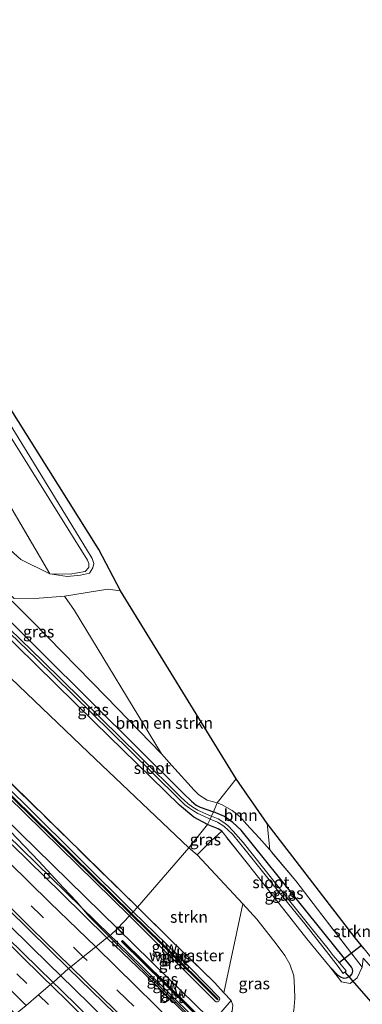
# Model space of a CAD drawing. Units: metres. Extents: x 200983 to 208530, y 531250 to 537500.
# Drawn here: x 206920 to 206994, y 533749 to 533961 of the extents above; entities that cross this region are included whole.
import ezdxf
from ezdxf.enums import TextEntityAlignment as Align

# ---------------------------------------------------------------- set-up
doc = ezdxf.new("R2010")
doc.units = ezdxf.units.M
doc.linetypes.add('IE-TERREINAFSCHEIDING', pattern=[10, 8, -2])
doc.linetypes.add('VW-3-9_STREEP', pattern=[12, 3, -9])
doc.layers.get('0').update_dxf_attribs({"lineweight": 25})
for name, color, linetype, lineweight in [('B-ME-BV-GELEIDECONSTRUCTIE-GELEIDERAIL-L-B1', 213, 'BV-GELEIDERAIL', 18), ('B-ME-GR-BOMENSTRUIKEN-GV-B6', 93, 'Continuous', 18), ('B-ME-GR-BOOM-GV-B6', 93, 'Continuous', 18), ('B-ME-GR-STRUIKEN-GV-B6', 93, 'Continuous', 18), ('B-ME-GW-KRUINLIJN-L-B1', 93, 'Continuous', 18), ('B-ME-GW-TEENLIJN-L-B1', 93, 'Continuous', 18), ('B-ME-IE-GRASLAND-GV-B6', 93, 'Continuous', 18), ('B-ME-IE-HULPGEOMETRIE-L-B1', 53, 'Continuous', 18), ('B-ME-IE-INRICHTINGSELEMENT-S-B1', 253, 'Continuous', 18), ('B-ME-IE-TERREINAFSCHEIDING-DOORGANG-L-B1', 8, 'IE-TERREINAFSCHEIDING-KUNSTMATIG-OPEN', 18), ('B-ME-IE-TERREINAFSCHEIDING-RASTERHEKWERK-L-B1', 8, 'IE-TERREINAFSCHEIDING', 18), ('B-ME-KW-GELUIDSWERING-GV-B6', 8, 'Continuous', 18), ('B-ME-KW-SCHERM-L-B1', 8, 'Continuous', 18), ('B-ME-OG-WATER-GV-B6', 153, 'Continuous', 18), ('B-ME-VH-VERH_SOORT-BETON-OVERIG-GV-B6', 8, 'IE-TERREINAFSCHEIDING-NATUURLIJK-HOUTWAL', 18), ('B-ME-VH-VERH_SOORT-BITUMEN-GV-B6', 8, 'IE-TERREINAFSCHEIDING-NATUURLIJK-HOUTWAL', 18), ('B-ME-VH-VERH_SOORT-HALF_VERHARDING-GV-B6', 8, 'IE-TERREINAFSCHEIDING-NATUURLIJK-HOUTWAL', 18), ('B-ME-VV-KOLK-S-B1', 8, 'Continuous', 18), ('B-ME-VW-MARKERING-39STREEP-015-L-B1', 255, 'VW-3-9_STREEP', 18), ('B-ME-VW-MARKERING-STREEP-015-L-B1', 7, 'Continuous', 18)]:
    doc.layers.add(name, color=color, linetype=linetype, lineweight=lineweight)
for name, color, linetype in [('B-ME-GW-INSTEEKWATERGANG-L-B1', 10, 'Continuous'), ('B-ME-KG-KADASTRAAL-OPNAMEDTMGRENS-L-B1', 10, 'Continuous'), ('B-ME-KW-DUIKER-L-B1', 10, 'Continuous')]:
    doc.layers.add(name, color=color, linetype=linetype)
doc.styles.add('NLCS-ISO', font='NLCS-ISO.TTF')
doc.linetypes.add('BV-GELEIDERAIL', pattern='A,10,-3,[108,NLCS.SHX,S=1,R=0,X=0,Y=0],-3', length=16)
doc.linetypes.add('IE-TERREINAFSCHEIDING-KUNSTMATIG-OPEN', pattern='A,7,-1.5,[67,NLCS.SHX,S=0.75,R=0,X=0,Y=0],-1.5', length=10)
doc.linetypes.add('IE-TERREINAFSCHEIDING-NATUURLIJK-HOUTWAL', pattern='A,7,-1.5,[67,NLCS.SHX,S=0.75,R=45,X=0,Y=0],-1.5,7,-1.5,[70,NLCS.SHX,S=0.75,R=0,X=0,Y=0],-1.5', length=20)

# ---------------------------------------------------------------- blocks, each defined once
blk = doc.blocks.new('kast')
blk.add_line((-0.75, -0.75), (0.75, 0.75))
blk.add_lwpolyline([(-0.75, 0.75), (0.75, 0.75), (0.75, -0.75), (-0.75, -0.75)], close=True)
blk = doc.blocks.new('dtb')
blk.add_circle((0, 0), 0.75)
blk = doc.blocks.new('kolk')
blk.add_lwpolyline([(-0.5, -0.5), (0.5, -0.5), (0.5, 0.5), (-0.5, 0.5)], close=True)

msp = doc.modelspace()

# ---------------------------------------------------------------- linework, layer by layer
at = {"layer": 'B-ME-BV-GELEIDECONSTRUCTIE-GELEIDERAIL-L-B1'}
for points in [[(206939.066, 533763.275, 8.308), (206934.677, 533767.637, 8.267), (206932.162, 533770.657, 8.27), (206929.3, 533773.7, 8.307), (206923.952, 533779.462, 8.176), (206914.63, 533789.125, 8.124), (206895.631, 533807.824, 7.814), (206865.063, 533837.624, 7.318), (206838.335, 533863.664, 6.519), (206811.532, 533889.669, 5.837), (206796.211, 533904.49, 5.487), (206778.971, 533921.212, 5.077), (206755.969, 533943.528, 4.505), (206744.56, 533954.677, 4.206), (206731.311, 533968.456, 3.1)], [(206928.589, 533754.875, 8.566), (206926.288, 533757.125, 8.545), (206917.7, 533765.488, 8.467), (206909.115, 533773.873, 8.393), (206903.411, 533779.472, 8.342), (206894.826, 533787.854, 8.237), (206886.234, 533796.202, 8.126), (206877.638, 533804.576, 7.994), (206869.051, 533812.959, 7.825), (206860.488, 533821.332, 7.654), (206851.846, 533829.675, 7.495), (206843.29, 533838.041, 7.312), (206834.656, 533846.423, 7.102), (206823.173, 533857.567, 6.79), (206808.843, 533871.481, 6.376), (206797.379, 533882.608, 6.086), (206785.905, 533893.781, 5.811), (206777.294, 533902.127, 5.587)], [(206961.437, 533741.263, 8.407), (206954.552, 533748.017, 8.403), (206946.009, 533756.407, 8.349), (206939.066, 533763.275, 8.308)], [(207006.918, 533677.332, 8.512), (207001.187, 533683.033, 8.547), (206992.769, 533691.539, 8.624), (206984.224, 533699.986, 8.686), (206974.781, 533709.364, 8.772), (206967.198, 533716.853, 8.773), (206956.835, 533727.123, 8.76), (206948.186, 533735.569, 8.747), (206943.446, 533740.274, 8.689), (206934.869, 533748.735, 8.625), (206928.589, 533754.875, 8.566)]]:
    msp.add_polyline3d(points, dxfattribs=at)
at = {"layer": 'B-ME-GR-BOMENSTRUIKEN-GV-B6'}
for points in [[(206863.699, 533954.436, 2.191), (206869.165, 533946.306, 2.282), (206884.096, 533924.382, 2.228), (206898.295, 533903.09, 2.129), (206917.768, 533870.926, 2.612), (206934.421, 533844.25, 2.703), (206934.761, 533843.503, 2.719), (206934.745, 533842.694, 2.81), (206933.949, 533841.829, 2.893), (206930.609, 533841.257, 3.178), (206926.373, 533841.311, 3.883), (206913.365, 533863.431, 3.949), (206899.589, 533886.563, 3.702), (206884.279, 533909.644, 3.462), (206861.684, 533942.844, 2.984), (206836.112, 533933.426, 2.876), (206834.375, 533936.967, 2.843), (206861.232, 533953.022, 2.398), (206863.699, 533954.436, 2.191)], [(206962.384, 533791.973, 2.867), (206960.226, 533792.602, 2.856), (206958.406, 533793.722, 2.819), (206957.439, 533794.714, 2.814), (206952.621, 533800.048, 3.05), (206950.35, 533802.57, 3.244), (206931.633, 533833.369, 3.665), (206929.521, 533836.486, 3.384), (206938.809, 533838.018, 2.571), (206941.528, 533837.665, 2.53), (206966.489, 533797.153, 2.812), (206962.384, 533791.973, 2.867)]]:
    msp.add_polyline3d(points, dxfattribs=at)
at = {"layer": 'B-ME-GR-BOOM-GV-B6'}
msp.add_polyline3d([(206962.384, 533791.973, 2.867), (206966.489, 533797.153, 2.812), (206973.137, 533787.524, 2.773), (206973.692, 533781.862, 2.882), (206971.401, 533784.46, 2.783), (206968.711, 533787.37, 2.77), (206967.341, 533788.953, 2.766), (206965.601, 533790.38, 2.795), (206963.332, 533791.617, 2.849), (206962.384, 533791.973, 2.867)], dxfattribs=at)
at = {"layer": 'B-ME-GR-STRUIKEN-GV-B6'}
for points in [[(206926.373, 533841.311, 3.883), (206920.079, 533844.382, 3.929), (206912.168, 533851.453, 3.9), (206896.944, 533865.648, 3.545), (206881.849, 533879.598, 3.31), (206869.629, 533893.685, 3.066), (206849.161, 533918.113, 2.872), (206836.112, 533933.426, 2.876), (206861.684, 533942.844, 2.984), (206884.279, 533909.644, 3.462), (206899.589, 533886.563, 3.702), (206913.365, 533863.431, 3.949), (206926.373, 533841.311, 3.883)], [(206956.282, 533782.321, 1.84), (206945.208, 533769.508, 8.853), (206914.296, 533799.787, 8.56), (206878.453, 533834.714, 8.027), (206851.537, 533860.913, 7.635), (206825.369, 533886.438, 6.963), (206810.094, 533901.329, 6.372), (206797.102, 533913.817, 3.784), (206803.922, 533912.808, 2.777), (206820.067, 533905.482, 2.534), (206825.247, 533902.946, 2.538), (206830.001, 533900.234, 2.447), (206833.921, 533897.379, 2.298), (206841.586, 533890.636, 2.183), (206871.293, 533863.538, 2.063), (206902.89, 533833.205, 2.092), (206934.687, 533802.827, 1.873), (206956.282, 533782.321, 1.84)], [(206973.137, 533787.524, 2.773), (206992.087, 533762.943, 2.998), (206994.012, 533760.594, 3.316), (206996.614, 533757.309, 3.311), (207000.302, 533759.736, 2.812), (207003.578, 533761.61, 2.832), (207003.742, 533757.647, 2.698), (206999.604, 533754.409, 2.96), (206998.808, 533754.017, 3.039), (206997.732, 533754.238, 3.018), (206997.186, 533754.804, 3.018), (206993.812, 533758.53, 3.2), (206993.586, 533756.593, 2.82), (206983.993, 533769.121, 2.96), (206979.308, 533775.181, 2.882), (206973.692, 533781.862, 2.882), (206973.137, 533787.524, 2.773)], [(206945.208, 533769.508, 8.853), (206956.282, 533782.321, 1.84), (206958.096, 533780.815, 1.825), (206967.868, 533770.225, 2.002), (206963.804, 533751.105, 8.09), (206961.76, 533753.284, 8.424), (206952.172, 533762.68, 8.754), (206945.208, 533769.508, 8.853)]]:
    msp.add_polyline3d(points, dxfattribs=at)
at = {"layer": 'B-ME-GW-INSTEEKWATERGANG-L-B1'}
for points in [[(206910.659, 533834.147, 1.663), (206909.96, 533834.961, 1.659), (206909.756, 533835.624, 1.663), (206910.077, 533836.268, 1.663), (206910.868, 533836.766, 1.663), (206911.831, 533836.698, 1.663), (206912.312, 533836.426, 1.663), (206935.489, 533813.501, 1.667), (206955.034, 533794.099, 1.667), (206956.863, 533792.326, 1.667), (206957.823, 533791.519, 1.667), (206958.728, 533791.066, 1.667), (206961.575, 533790.072, 1.8)], [(206960.294, 533787.354, 1.684), (206957.371, 533788.929, 1.667), (206954.276, 533791.493, 1.634), (206935.977, 533809.38, 1.601), (206910.659, 533834.147, 1.663)], [(206986.694, 533756.64, 1.874), (206988.307, 533754.958, 1.878), (206988.935, 533754.52, 1.878), (206989.551, 533754.265, 1.878), (206990.218, 533754.312, 1.878), (206991.007, 533754.707, 1.878), (206991.434, 533755.21, 1.878), (206991.604, 533755.759, 1.878), (206991.536, 533756.198, 1.878), (206991.285, 533756.609, 1.878), (206978.189, 533772.889, 1.8), (206967.542, 533786.104, 1.8), (206965.777, 533787.777, 1.8), (206963.973, 533789.023, 1.8), (206961.575, 533790.072, 1.8)], [(206963.376, 533785.888, 1.775), (206962.574, 533786.41, 1.722), (206960.41, 533787.293, 1.684), (206960.294, 533787.354, 1.684)]]:
    msp.add_polyline3d(points, dxfattribs=at)
at = {"layer": 'B-ME-GW-KRUINLIJN-L-B1'}
for points in [[(206943.509, 533767.697, 9.479), (206909.782, 533800.667, 9.109), (206877.657, 533832.173, 8.618), (206846.883, 533862.168, 7.97), (206815.866, 533892.282, 7.21), (206806.692, 533901.166, 6.892), (206806.318, 533901.743, 6.826), (206806.345, 533902.065, 6.826), (206806.688, 533902.3, 6.826), (206807.228, 533902.233, 6.826), (206807.754, 533901.787, 6.826), (206828.416, 533881.877, 7.441), (206855.708, 533855.367, 8.139), (206885.834, 533825.984, 8.795), (206921.531, 533791.11, 9.212), (206944.308, 533768.549, 9.408)], [(206950.35, 533802.57, 3.244), (206938.486, 533814.789, 3.491), (206922.777, 533830.892, 3.813), (206913.56, 533839.956, 3.817), (206897.512, 533855.118, 3.557)], [(206944.308, 533768.549, 9.408), (206953.756, 533759.31, 9.452), (206962.863, 533750, 9.498), (206962.91, 533749.8, 9.502), (206962.711, 533749.33, 9.502), (206962.421, 533749.122, 9.502), (206962.139, 533749.157, 9.498), (206961.96, 533749.308, 9.498), (206943.509, 533767.697, 9.479)], [(206965.351, 533749.455, 7.837), (206965.739, 533748.438, 7.767), (206965.564, 533747.135, 7.705), (206964.906, 533746.274, 7.606), (206961.63, 533743.311, 7.419)]]:
    msp.add_polyline3d(points, dxfattribs=at)
at = {"layer": 'B-ME-GW-TEENLIJN-L-B1'}
for points in [[(206786.068, 533919.631, 4.519), (206785.677, 533919.382, 4.548), (206785.176, 533918.775, 4.56), (206784.903, 533917.826, 4.564), (206785.3, 533916.893, 4.564), (206786.016, 533916.218, 4.564), (206803.241, 533899.856, 5.072), (206826.407, 533876.809, 5.642), (206856.635, 533847.193, 6.422), (206884.159, 533820.621, 6.958), (206905.814, 533799.28, 7.305), (206940.89, 533764.907, 7.719)], [(206969.041, 533735.974, 1.891), (206973.117, 533739.402, 1.928), (206976.477, 533742.686, 1.986), (206977.936, 533744.604, 2.077), (206978.912, 533747.29, 2.168), (206979.073, 533749.871, 2.168), (206979.032, 533752.249, 2.151), (206978.88, 533754.749, 2.114), (206978.023, 533757.246, 2.048), (206976.941, 533759.121, 2.027), (206975.037, 533761.649, 2.093), (206970.874, 533766.976, 1.957), (206967.868, 533770.225, 2.002)], [(206940.89, 533764.907, 7.719), (206951.692, 533754.421, 7.61), (206960.43, 533745.851, 7.635), (206961.794, 533745.31, 7.747)]]:
    msp.add_polyline3d(points, dxfattribs=at)
at = {"layer": 'B-ME-IE-GRASLAND-GV-B6'}
for points in [[(206930.379, 533756.312, 7.898), (206927.023, 533753.344, 7.885), (206910.646, 533769.335, 7.765), (206896.021, 533783.608, 7.615), (206880.762, 533798.398, 7.402), (206864.1, 533814.749, 7.096), (206845.19, 533833.136, 6.716), (206824.594, 533853.148, 6.198), (206806.455, 533870.767, 5.705), (206788.461, 533888.24, 5.226), (206768.782, 533907.292, 4.755), (206755.107, 533920.596, 4.409), (206744.068, 533931.37, 4.166), (206727.99, 533946.971, 3.832), (206709.969, 533964.325, 3.47)], [(206716.105, 533964.661, 3.529), (206727.747, 533953.414, 3.749), (206738.681, 533942.816, 3.968), (206749.841, 533932.009, 4.208), (206758.855, 533923.246, 4.407), (206768.011, 533914.391, 4.624), (206776.259, 533906.35, 4.815), (206786.209, 533896.719, 5.073), (206798.339, 533885.021, 5.379), (206808.243, 533875.432, 5.658), (206818.055, 533865.808, 5.935), (206828.665, 533855.495, 6.219), (206837.714, 533846.624, 6.454), (206846.919, 533837.746, 6.676), (206856.44, 533828.523, 6.871), (206866.302, 533818.936, 7.07), (206875.396, 533810.052, 7.222), (206884.509, 533801.218, 7.368), (206893.189, 533792.738, 7.498), (206903.206, 533782.913, 7.636), (206912.508, 533773.853, 7.731), (206921.953, 533764.555, 7.809), (206930.379, 533756.312, 7.898)], [(206909.264, 533887.238, 2.327), (206921.438, 533867.466, 2.558), (206934.207, 533846.641, 2.658), (206935.476, 533844.574, 2.67), (206935.842, 533843.535, 2.666), (206935.594, 533842.595, 2.798), (206934.87, 533841.474, 2.893), (206932.932, 533840.997, 3.004), (206930.053, 533840.752, 3.244), (206926.373, 533841.311, 3.883), (206930.609, 533841.257, 3.178), (206933.949, 533841.829, 2.893), (206934.745, 533842.694, 2.81), (206934.761, 533843.503, 2.719), (206934.421, 533844.25, 2.703), (206917.768, 533870.926, 2.612)], [(206897.512, 533855.118, 3.557), (206904.588, 533848.987, 3.727), (206911.965, 533842.08, 3.793), (206918.678, 533836.001, 3.809), (206924.05, 533836.06, 3.718), (206929.521, 533836.486, 3.384), (206931.633, 533833.369, 3.665), (206950.35, 533802.57, 3.244), (206938.486, 533814.789, 3.491), (206922.777, 533830.892, 3.813), (206913.56, 533839.956, 3.817), (206897.512, 533855.118, 3.557)], [(206913.56, 533839.956, 3.817), (206922.777, 533830.892, 3.813), (206938.486, 533814.789, 3.491), (206950.35, 533802.57, 3.244), (206952.621, 533800.048, 3.05), (206957.439, 533794.714, 2.814), (206958.406, 533793.722, 2.819), (206960.226, 533792.602, 2.856), (206962.384, 533791.973, 2.867), (206961.575, 533790.072, 1.8)], [(206910.19, 533835.721, 0.788), (206923.363, 533823.068, 0.792), (206943.558, 533803.297, 0.788), (206953.949, 533792.974, 0.788), (206955.402, 533791.547, 0.788), (206956.391, 533790.851, 0.788), (206957.25, 533790.29, 0.788), (206958.201, 533789.736, 0.788), (206959.33, 533789.185, 0.788), (206960.828, 533788.487, 0.788), (206960.294, 533787.354, 1.684)], [(206912.312, 533836.426, 1.663), (206935.489, 533813.501, 1.667), (206955.034, 533794.099, 1.667), (206956.863, 533792.326, 1.667), (206957.823, 533791.519, 1.667), (206958.728, 533791.066, 1.667), (206961.575, 533790.072, 1.8), (206961.125, 533789.116, 0.772), (206960.18, 533789.453, 0.788), (206958.208, 533790.427, 0.788), (206957.155, 533791.084, 0.788), (206956.071, 533791.861, 0.788), (206954.635, 533793.174, 0.788), (206945.621, 533802.055, 0.788), (206924.746, 533822.533, 0.788), (206910.649, 533836.219, 0.792)], [(206961.575, 533790.072, 1.8), (206958.728, 533791.066, 1.667), (206957.823, 533791.519, 1.667), (206956.863, 533792.326, 1.667), (206955.034, 533794.099, 1.667), (206935.489, 533813.501, 1.667), (206912.312, 533836.426, 1.663)], [(206910.659, 533834.147, 1.663), (206935.977, 533809.38, 1.601), (206954.276, 533791.493, 1.634), (206957.371, 533788.929, 1.667), (206960.294, 533787.354, 1.684), (206956.282, 533782.321, 1.84), (206934.687, 533802.827, 1.873), (206902.89, 533833.205, 2.092)], [(206960.294, 533787.354, 1.684), (206957.371, 533788.929, 1.667), (206954.276, 533791.493, 1.634), (206935.977, 533809.38, 1.601), (206910.659, 533834.147, 1.663)], [(206914.296, 533799.787, 8.56), (206945.208, 533769.508, 8.853), (206944.308, 533768.549, 9.408), (206921.531, 533791.11, 9.212), (206885.834, 533825.984, 8.795)], [(206885.834, 533825.984, 8.795), (206921.531, 533791.11, 9.212), (206944.308, 533768.549, 9.408), (206943.93, 533768.143, 9.439), (206914.296, 533797.22, 9.101)], [(206909.782, 533800.667, 9.109), (206943.509, 533767.697, 9.479), (206940.89, 533764.907, 7.719), (206905.814, 533799.28, 7.305)], [(206943.509, 533767.697, 9.479), (206909.782, 533800.667, 9.109)], [(206905.814, 533799.28, 7.305), (206940.89, 533764.907, 7.719), (206939.317, 533763.47, 7.569), (206917.163, 533785.116, 7.463)], [(206914.156, 533797.076, 9.101), (206943.79, 533767.999, 9.439), (206943.509, 533767.697, 9.479)], [(206960.294, 533787.354, 1.684), (206960.828, 533788.487, 0.788), (206962.442, 533787.856, 0.788), (206963.794, 533786.99, 0.788), (206965.637, 533785.28, 0.813), (206968.702, 533781.524, 0.784), (206974.995, 533773.655, 0.813), (206981.26, 533765.923, 0.912), (206986.428, 533759.348, 1.073), (206988.391, 533756.727, 0.933), (206989.483, 533755.258, 0.949), (206990.164, 533755.827, 0.953), (206988.692, 533757.54, 0.953), (206987.367, 533759.119, 0.929), (206986.25, 533760.563, 0.875), (206982.616, 533765.112, 0.908), (206976.578, 533772.654, 0.813), (206967.993, 533783.444, 0.801), (206965.849, 533785.865, 0.801), (206964.698, 533787.097, 0.772), (206963.821, 533787.784, 0.772), (206962.564, 533788.561, 0.772), (206961.125, 533789.116, 0.772), (206961.575, 533790.072, 1.8), (206963.973, 533789.023, 1.8), (206965.777, 533787.777, 1.8), (206967.542, 533786.104, 1.8), (206978.189, 533772.889, 1.8), (206991.285, 533756.609, 1.878), (206991.536, 533756.198, 1.878), (206991.604, 533755.759, 1.878), (206991.434, 533755.21, 1.878), (206991.007, 533754.707, 1.878), (206990.218, 533754.312, 1.878), (206989.551, 533754.265, 1.878), (206988.935, 533754.52, 1.878), (206988.307, 533754.958, 1.878), (206986.694, 533756.64, 1.874), (206981.661, 533762.723, 1.825), (206975.648, 533770.365, 1.796), (206963.376, 533785.888, 1.775), (206962.574, 533786.41, 1.722), (206960.41, 533787.293, 1.684), (206960.294, 533787.354, 1.684)], [(206961.575, 533790.072, 1.8), (206962.384, 533791.973, 2.867), (206963.332, 533791.617, 2.849), (206965.601, 533790.38, 2.795), (206967.341, 533788.953, 2.766), (206968.711, 533787.37, 2.77), (206971.401, 533784.46, 2.783), (206973.692, 533781.862, 2.882), (206979.308, 533775.181, 2.882), (206983.993, 533769.121, 2.96), (206993.586, 533756.593, 2.82), (206992.549, 533754.314, 2.477), (206991.008, 533753.104, 2.32), (206989.156, 533753.452, 2.134), (206986.694, 533756.64, 1.874), (206988.307, 533754.958, 1.878), (206988.935, 533754.52, 1.878), (206989.551, 533754.265, 1.878), (206990.218, 533754.312, 1.878), (206991.007, 533754.707, 1.878), (206991.434, 533755.21, 1.878), (206991.604, 533755.759, 1.878), (206991.536, 533756.198, 1.878), (206991.285, 533756.609, 1.878), (206978.189, 533772.889, 1.8), (206967.542, 533786.104, 1.8), (206965.777, 533787.777, 1.8), (206963.973, 533789.023, 1.8), (206961.575, 533790.072, 1.8)], [(206956.282, 533782.321, 1.84), (206960.294, 533787.354, 1.684), (206960.41, 533787.293, 1.684), (206962.574, 533786.41, 1.722), (206963.376, 533785.888, 1.775), (206961.095, 533783.833, 1.763), (206958.096, 533780.815, 1.825), (206956.282, 533782.321, 1.84)], [(206978.912, 533747.29, 2.168), (206979.073, 533749.871, 2.168), (206979.032, 533752.249, 2.151), (206978.88, 533754.749, 2.114), (206978.023, 533757.246, 2.048), (206976.941, 533759.121, 2.027), (206975.037, 533761.649, 2.093), (206970.874, 533766.976, 1.957), (206967.868, 533770.225, 2.002), (206958.096, 533780.815, 1.825), (206961.095, 533783.833, 1.763), (206963.376, 533785.888, 1.775), (206975.648, 533770.365, 1.796), (206981.661, 533762.723, 1.825), (206986.694, 533756.64, 1.874), (206989.156, 533753.452, 2.134), (206991.008, 533753.104, 2.32), (206992.549, 533754.314, 2.477), (206993.586, 533756.593, 2.82), (206993.812, 533758.53, 3.2)], [(206940.89, 533764.907, 7.719), (206943.509, 533767.697, 9.479), (206961.96, 533749.308, 9.498), (206962.139, 533749.157, 9.498), (206962.421, 533749.122, 9.502), (206962.711, 533749.33, 9.502), (206962.91, 533749.8, 9.502), (206962.863, 533750, 9.498), (206953.756, 533759.31, 9.452), (206944.308, 533768.549, 9.408), (206945.208, 533769.508, 8.853), (206952.172, 533762.68, 8.754), (206961.76, 533753.284, 8.424), (206963.804, 533751.105, 8.09), (206965.351, 533749.455, 7.837), (206961.794, 533745.31, 7.747), (206960.43, 533745.851, 7.635), (206951.692, 533754.421, 7.61), (206940.89, 533764.907, 7.719)], [(206963.804, 533751.105, 8.09), (206967.868, 533770.225, 2.002), (206970.874, 533766.976, 1.957), (206975.037, 533761.649, 2.093), (206976.941, 533759.121, 2.027), (206978.023, 533757.246, 2.048), (206978.88, 533754.749, 2.114), (206979.032, 533752.249, 2.151), (206979.073, 533749.871, 2.168), (206978.912, 533747.29, 2.168), (206977.936, 533744.604, 2.077), (206976.477, 533742.686, 1.986), (206973.117, 533739.402, 1.928), (206969.041, 533735.974, 1.891), (206963.708, 533741.253, 5.975), (206962.792, 533742.16, 6.082), (206961.63, 533743.311, 7.419), (206964.906, 533746.274, 7.606), (206965.564, 533747.135, 7.705), (206965.739, 533748.438, 7.767), (206965.351, 533749.455, 7.837), (206963.804, 533751.105, 8.09)], [(206943.509, 533767.697, 9.479), (206943.79, 533767.999, 9.439), (206950.319, 533761.615, 9.436), (206962.452, 533749.554, 9.456), (206962.592, 533749.696, 9.456), (206950.459, 533761.757, 9.436), (206943.93, 533768.143, 9.439), (206944.308, 533768.549, 9.408), (206953.756, 533759.31, 9.452), (206962.863, 533750, 9.498), (206962.91, 533749.8, 9.502), (206962.711, 533749.33, 9.502), (206962.421, 533749.122, 9.502), (206962.139, 533749.157, 9.498), (206961.96, 533749.308, 9.498), (206943.509, 533767.697, 9.479)], [(206939.317, 533763.47, 7.569), (206940.89, 533764.907, 7.719), (206951.692, 533754.421, 7.61), (206960.43, 533745.851, 7.635), (206961.794, 533745.31, 7.747), (206960.791, 533744.141, 7.722), (206960.659, 533744.007, 7.783), (206942.013, 533762.389, 7.619), (206941.802, 533762.176, 7.619), (206960.448, 533743.794, 7.783), (206959.905, 533743.245, 7.606), (206952.96, 533750.114, 7.577), (206946.134, 533756.806, 7.557), (206940.745, 533762.071, 7.577), (206939.317, 533763.47, 7.569)], [(206949.122, 533735.83, 8.011), (206948.529, 533735.235, 8.011), (206947.802, 533735.309, 8.013), (206946.235, 533735.585, 8.033), (206944.481, 533736.367, 8.001), (206941.018, 533739.609, 7.989), (206928.474, 533751.927, 7.895), (206927.023, 533753.344, 7.885), (206930.379, 533756.312, 7.898), (206940.344, 533746.619, 7.968), (206947.875, 533739.125, 8.005), (206949.122, 533735.83, 8.011)], [(206965.351, 533749.455, 7.837), (206965.739, 533748.438, 7.767), (206965.564, 533747.135, 7.705), (206964.906, 533746.274, 7.606), (206961.63, 533743.311, 7.419), (206960.791, 533744.141, 7.722), (206961.794, 533745.31, 7.747), (206965.351, 533749.455, 7.837)]]:
    msp.add_polyline3d(points, dxfattribs=at)
at = {"layer": 'B-ME-IE-HULPGEOMETRIE-L-B1'}
msp.add_polyline3d([(206921.208, 533748.39, 7.72), (206923.889, 533750.675, 7.818), (206926.457, 533752.862, 7.88), (206927.023, 533753.344, 7.885), (206930.379, 533756.312, 7.898), (206930.87, 533756.707, 7.881), (206933.545, 533758.855, 7.81), (206936.226, 533761.008, 7.751), (206938.636, 533762.943, 7.669), (206939.317, 533763.47, 7.569), (206940.89, 533764.907, 7.719), (206943.509, 533767.697, 9.479), (206943.79, 533767.999, 9.439), (206943.93, 533768.143, 9.439), (206944.308, 533768.549, 9.408), (206945.208, 533769.508, 8.853), (206956.282, 533782.321, 1.84), (206960.294, 533787.354, 1.684), (206960.828, 533788.487, 0.788), (206961.125, 533789.116, 0.772), (206961.575, 533790.072, 1.8), (206962.384, 533791.973, 2.867), (206966.489, 533797.153, 2.812)], dxfattribs=at)
at = {"layer": 'B-ME-IE-TERREINAFSCHEIDING-DOORGANG-L-B1'}
for p, q in [((206931.633, 533833.369, 3.665), (206929.521, 533836.486, 3.384)), ((206958.096, 533780.815, 1.825), (206961.095, 533783.833, 1.763))]:
    msp.add_line(p, q, dxfattribs=at)
at = {"layer": 'B-ME-IE-TERREINAFSCHEIDING-RASTERHEKWERK-L-B1'}
for p, q in [((206961.095, 533783.833, 1.763), (206963.376, 533785.888, 1.775)), ((206965.351, 533749.455, 7.837), (206963.804, 533751.105, 8.09)), ((206961.794, 533745.31, 7.747), (206965.351, 533749.455, 7.837))]:
    msp.add_line(p, q, dxfattribs=at)
for points in [[(206836.112, 533933.426, 2.876), (206861.684, 533942.844, 2.984), (206884.279, 533909.644, 3.462), (206899.589, 533886.563, 3.702), (206913.365, 533863.431, 3.949), (206926.373, 533841.311, 3.883)], [(206926.373, 533841.311, 3.883), (206920.079, 533844.382, 3.929), (206912.168, 533851.453, 3.9), (206896.944, 533865.648, 3.545), (206881.849, 533879.598, 3.31), (206869.629, 533893.685, 3.066), (206849.161, 533918.113, 2.872), (206836.112, 533933.426, 2.876)], [(206945.208, 533769.508, 8.853), (206914.296, 533799.787, 8.56), (206878.453, 533834.714, 8.027), (206851.537, 533860.913, 7.635), (206825.369, 533886.438, 6.963), (206810.094, 533901.329, 6.372), (206797.102, 533913.817, 3.784)], [(206929.521, 533836.486, 3.384), (206924.05, 533836.06, 3.718), (206918.678, 533836.001, 3.809), (206911.965, 533842.08, 3.793), (206904.588, 533848.987, 3.727), (206897.512, 533855.118, 3.557)], [(206986.694, 533756.64, 1.874), (206981.661, 533762.723, 1.825), (206975.648, 533770.365, 1.796), (206963.376, 533785.888, 1.775)], [(206993.586, 533756.593, 2.82), (206983.993, 533769.121, 2.96), (206979.308, 533775.181, 2.882), (206973.692, 533781.862, 2.882)], [(206963.804, 533751.105, 8.09), (206961.76, 533753.284, 8.424), (206952.172, 533762.68, 8.754), (206945.208, 533769.508, 8.853)], [(206993.586, 533756.593, 2.82), (206992.549, 533754.314, 2.477), (206991.008, 533753.104, 2.32), (206989.156, 533753.452, 2.134), (206986.694, 533756.64, 1.874)]]:
    msp.add_polyline3d(points, dxfattribs=at)
at = {"layer": 'B-ME-KG-KADASTRAAL-OPNAMEDTMGRENS-L-B1'}
for points in [[(206966.489, 533797.153, 2.812), (206941.528, 533837.665, 2.53), (206936.908, 533846.505, 2.637), (206917.327, 533877.761, 2.356), (206904.112, 533899.588, 2.137), (206893.581, 533916.295, 2.137), (206884.766, 533929.237, 2.133), (206875.625, 533943.106, 2.071), (206867.11, 533957.028, 2.067), (206865.507, 533956.038, 2.068), (206863.458, 533954.847, 2.087), (206812.541, 533925.256, 2.571), (206809.494, 533925.491, 2.637), (206804.955, 533928.029, 2.645), (206789.67, 533939.828, 2.583), (206748.029, 533974.229, 2.468), (206716.589, 534000.838, 2.117)], [(206994.012, 533760.594, 3.316), (206992.087, 533762.943, 2.998), (206973.137, 533787.524, 2.773), (206966.489, 533797.153, 2.812)]]:
    msp.add_polyline3d(points, dxfattribs=at)
at = {"layer": 'B-ME-KW-DUIKER-L-B1'}
for p, q in [((206988.692, 533757.727, 1.073), (206993.474, 533761.354, 2.033)), ((206989.842, 533755.51, 1.09), (207002.756, 533740.798, 1.201))]:
    msp.add_line(p, q, dxfattribs=at)
at = {"layer": 'B-ME-KW-GELUIDSWERING-GV-B6'}
for points in [[(206943.79, 533767.999, 9.439), (206914.156, 533797.076, 9.101), (206877.556, 533832.749, 8.622), (206845.943, 533863.533, 7.879), (206807.685, 533900.718, 6.818), (206807.825, 533900.862, 6.818), (206846.083, 533863.677, 7.879), (206877.696, 533832.893, 8.622), (206914.296, 533797.22, 9.101), (206943.93, 533768.143, 9.439), (206943.79, 533767.999, 9.439)], [(206943.79, 533767.999, 9.439), (206943.93, 533768.143, 9.439), (206950.459, 533761.757, 9.436), (206962.592, 533749.696, 9.456), (206962.452, 533749.554, 9.456), (206950.319, 533761.615, 9.436), (206943.79, 533767.999, 9.439)], [(206960.448, 533743.794, 7.783), (206941.802, 533762.176, 7.619), (206942.013, 533762.389, 7.619), (206960.659, 533744.007, 7.783), (206960.448, 533743.794, 7.783)]]:
    msp.add_polyline3d(points, dxfattribs=at)
at = {"layer": 'B-ME-KW-SCHERM-L-B1'}
for p, q in [((206943.858, 533768.069, 9.863), (206962.494, 533749.659, 9.897)), ((206960.527, 533743.945, 9.935), (206941.949, 533762.253, 9.927))]:
    msp.add_line(p, q, dxfattribs=at)
msp.add_polyline3d([(206807.794, 533900.756, 7.421), (206823.255, 533885.727, 7.8), (206850.454, 533859.275, 8.486), (206875.763, 533834.63, 8.948), (206903.132, 533807.95, 9.489), (206927.239, 533784.383, 9.658), (206943.858, 533768.069, 9.863)], dxfattribs=at)
at = {"layer": 'B-ME-OG-WATER-GV-B6'}
for points in [[(206960.828, 533788.487, 0.788), (206959.33, 533789.185, 0.788), (206958.201, 533789.736, 0.788), (206957.25, 533790.29, 0.788), (206956.391, 533790.851, 0.788), (206955.402, 533791.547, 0.788), (206953.949, 533792.974, 0.788), (206943.558, 533803.297, 0.788), (206923.363, 533823.068, 0.792), (206910.19, 533835.721, 0.788), (206910.649, 533836.219, 0.792), (206924.746, 533822.533, 0.788), (206945.621, 533802.055, 0.788), (206954.635, 533793.174, 0.788), (206956.071, 533791.861, 0.788), (206957.155, 533791.084, 0.788), (206958.208, 533790.427, 0.788), (206960.18, 533789.453, 0.788), (206961.125, 533789.116, 0.772), (206960.828, 533788.487, 0.788)], [(206960.828, 533788.487, 0.788), (206961.125, 533789.116, 0.772), (206962.564, 533788.561, 0.772), (206963.821, 533787.784, 0.772), (206964.698, 533787.097, 0.772), (206965.849, 533785.865, 0.801), (206967.993, 533783.444, 0.801), (206976.578, 533772.654, 0.813), (206982.616, 533765.112, 0.908), (206986.25, 533760.563, 0.875), (206987.367, 533759.119, 0.929), (206988.692, 533757.54, 0.953), (206990.164, 533755.827, 0.953), (206989.483, 533755.258, 0.949), (206988.391, 533756.727, 0.933), (206986.428, 533759.348, 1.073), (206981.26, 533765.923, 0.912), (206974.995, 533773.655, 0.813), (206968.702, 533781.524, 0.784), (206965.637, 533785.28, 0.813), (206963.794, 533786.99, 0.788), (206962.442, 533787.856, 0.788), (206960.828, 533788.487, 0.788)]]:
    msp.add_polyline3d(points, dxfattribs=at)
at = {"layer": 'B-ME-VH-VERH_SOORT-BETON-OVERIG-GV-B6'}
for points in [[(206917.163, 533785.116, 7.463), (206939.317, 533763.47, 7.569)], [(206939.317, 533763.47, 7.569), (206938.636, 533762.943, 7.669), (206928.864, 533772.551, 7.584), (206918.208, 533782.929, 7.499)], [(206959.905, 533743.245, 7.606), (206959.854, 533743.193, 7.701), (206961.652, 533741.415, 7.714), (206961.172, 533741.076, 7.761), (206960.944, 533741.327, 7.765), (206953.991, 533748.081, 7.736), (206946.903, 533754.952, 7.708), (206938.636, 533762.943, 7.669), (206939.317, 533763.47, 7.569), (206940.745, 533762.071, 7.577), (206946.134, 533756.806, 7.557), (206952.96, 533750.114, 7.577), (206959.905, 533743.245, 7.606)]]:
    msp.add_polyline3d(points, dxfattribs=at)
at = {"layer": 'B-ME-VH-VERH_SOORT-BITUMEN-GV-B6'}
for points in [[(206709.969, 533964.325, 3.47), (206727.99, 533946.971, 3.832), (206744.068, 533931.37, 4.166), (206755.107, 533920.596, 4.409), (206768.782, 533907.292, 4.755), (206788.461, 533888.24, 5.226), (206806.455, 533870.767, 5.705), (206824.594, 533853.148, 6.198), (206845.19, 533833.136, 6.716), (206864.1, 533814.749, 7.096), (206880.762, 533798.398, 7.402), (206896.021, 533783.608, 7.615), (206910.646, 533769.335, 7.765), (206927.023, 533753.344, 7.885)], [(206927.023, 533753.344, 7.885), (206926.457, 533752.862, 7.88), (206923.889, 533750.675, 7.818), (206921.208, 533748.39, 7.72), (206918.971, 533746.485, 7.644), (206906.653, 533758.539, 7.533), (206889.202, 533775.521, 7.361), (206871.675, 533792.668, 7.128), (206856.525, 533807.436, 6.868), (206832.261, 533831.045, 6.337), (206814.584, 533848.163, 5.873), (206801.274, 533861.12, 5.523), (206798.248, 533864.059, 5.45), (206781.683, 533880.153, 4.983), (206767.175, 533894.308, 4.616), (206764.728, 533896.582, 4.568), (206747.225, 533913.621, 4.129), (206720.125, 533939.941, 3.562), (206698.705, 533960.765, 3.139)], [(206918.208, 533782.929, 7.499), (206928.864, 533772.551, 7.584), (206938.636, 533762.943, 7.669), (206936.226, 533761.008, 7.751), (206933.545, 533758.855, 7.81), (206930.87, 533756.707, 7.881), (206930.379, 533756.312, 7.898), (206921.953, 533764.555, 7.809), (206912.508, 533773.853, 7.731)], [(206940.344, 533746.619, 7.968), (206930.379, 533756.312, 7.898), (206930.87, 533756.707, 7.881), (206933.545, 533758.855, 7.81), (206936.226, 533761.008, 7.751), (206938.636, 533762.943, 7.669), (206946.903, 533754.952, 7.708), (206953.991, 533748.081, 7.736)], [(206921.208, 533748.39, 7.72), (206923.889, 533750.675, 7.818), (206926.457, 533752.862, 7.88), (206927.023, 533753.344, 7.885), (206928.474, 533751.927, 7.895), (206941.018, 533739.609, 7.989)]]:
    msp.add_polyline3d(points, dxfattribs=at)
at = {"layer": 'B-ME-VH-VERH_SOORT-HALF_VERHARDING-GV-B6'}
for points in [[(206912.168, 533851.453, 3.9), (206920.079, 533844.382, 3.929), (206926.373, 533841.311, 3.883), (206930.053, 533840.752, 3.244), (206932.932, 533840.997, 3.004), (206934.87, 533841.474, 2.893), (206935.594, 533842.595, 2.798), (206935.842, 533843.535, 2.666), (206935.476, 533844.574, 2.67), (206934.207, 533846.641, 2.658), (206921.438, 533867.466, 2.558), (206909.264, 533887.238, 2.327)], [(206917.327, 533877.761, 2.356), (206936.908, 533846.505, 2.637), (206941.528, 533837.665, 2.53), (206938.809, 533838.018, 2.571), (206929.521, 533836.486, 3.384), (206924.05, 533836.06, 3.718), (206918.678, 533836.001, 3.809)]]:
    msp.add_polyline3d(points, dxfattribs=at)
at = {"layer": 'B-ME-VW-MARKERING-39STREEP-015-L-B1'}
for points in [[(206689.805, 533978.232, 3.08), (206702.142, 533966.289, 3.298), (206719.485, 533949.515, 3.618), (206730.344, 533938.986, 3.832), (206745.455, 533924.36, 4.153), (206756.199, 533913.936, 4.414), (206770.957, 533899.584, 4.778), (206784.42, 533886.51, 5.092), (206796.276, 533874.972, 5.412), (206812.268, 533859.39, 5.852), (206826.537, 533845.569, 6.235), (206839.053, 533833.452, 6.538), (206851.164, 533821.671, 6.816), (206867.993, 533805.233, 7.136), (206881.581, 533791.98, 7.367), (206895.798, 533778.082, 7.549), (206910.661, 533763.586, 7.696), (206923.889, 533750.675, 7.818)], [(206933.545, 533758.855, 7.81), (206924.487, 533767.717, 7.73), (206915.129, 533776.903, 7.64), (206906.275, 533785.518, 7.552), (206896.171, 533795.397, 7.41), (206887.351, 533804.092, 7.281), (206878.565, 533812.685, 7.139), (206869.163, 533821.829, 6.975), (206859.49, 533831.242, 6.779), (206849.478, 533840.966, 6.568), (206840.839, 533849.422, 6.357), (206831.165, 533858.824, 6.102), (206821.202, 533868.479, 5.834), (206811.055, 533878.343, 5.553), (206801.821, 533887.294, 5.308), (206789.105, 533899.655, 4.973), (206779.108, 533909.289, 4.724), (206770.367, 533917.746, 4.512), (206761.918, 533925.905, 4.329), (206752.229, 533935.32, 4.101), (206741.672, 533945.543, 3.886), (206730.728, 533956.128, 3.661), (206719.126, 533967.346, 3.446)], [(206955.672, 533737.188, 7.923), (206952.999, 533739.824, 7.923), (206942.94, 533749.669, 7.862), (206933.545, 533758.855, 7.81)], [(206923.889, 533750.675, 7.818), (206936.199, 533738.569, 7.898), (206945.188, 533729.775, 7.92)]]:
    msp.add_polyline3d(points, dxfattribs=at)
at = {"layer": 'B-ME-VW-MARKERING-STREEP-015-L-B1'}
for p, q in [((206936.226, 533761.008, 7.751), (206932.327, 533764.8, 7.711)), ((206925.418, 533753.881, 7.871), (206926.457, 533752.862, 7.88))]:
    msp.add_line(p, q, dxfattribs=at)
for points in [[(206692.407, 533980.42, 3.175), (206699.377, 533973.692, 3.294), (206715.866, 533957.685, 3.583), (206733.415, 533940.748, 3.959), (206748.094, 533926.49, 4.258), (206758.664, 533916.257, 4.511), (206773.833, 533901.531, 4.873), (206786.72, 533888.991, 5.179), (206798.876, 533877.174, 5.486), (206814.765, 533861.684, 5.93), (206829.21, 533847.684, 6.325), (206841.359, 533835.925, 6.62), (206854.2, 533823.438, 6.914), (206870.066, 533807.959, 7.203), (206884.4, 533793.943, 7.449), (206897.993, 533780.667, 7.628), (206913.11, 533765.914, 7.78), (206925.418, 533753.881, 7.871)], [(206930.87, 533756.707, 7.881), (206922.411, 533764.978, 7.815), (206913.001, 533774.224, 7.723), (206903.663, 533783.293, 7.638), (206893.632, 533793.077, 7.503), (206884.979, 533801.659, 7.366), (206875.885, 533810.499, 7.215), (206866.783, 533819.393, 7.071), (206857.193, 533828.734, 6.865), (206847.394, 533838.259, 6.663), (206838.289, 533847.124, 6.444), (206829.169, 533855.986, 6.21), (206818.553, 533866.297, 5.908), (206808.726, 533875.865, 5.642), (206798.86, 533885.422, 5.376), (206786.697, 533897.199, 5.06), (206776.813, 533906.755, 4.804), (206768.46, 533914.844, 4.613), (206759.327, 533923.679, 4.401), (206750.282, 533932.445, 4.19), (206739.123, 533943.246, 3.961), (206728.182, 533953.851, 3.744), (206716.537, 533965.106, 3.53)], [(206851.414, 533816.572, 6.775), (206864.922, 533803.455, 7.035), (206879.275, 533789.441, 7.271), (206892.807, 533776.264, 7.438), (206907.836, 533761.547, 7.603), (206921.208, 533748.39, 7.72)], [(206932.327, 533764.8, 7.711), (206926.368, 533770.556, 7.676), (206917.531, 533779.253, 7.585)], [(206958.479, 533739.172, 7.848), (206956.75, 533740.865, 7.845), (206953.023, 533744.526, 7.831), (206944.834, 533752.553, 7.791), (206936.226, 533761.008, 7.751)], [(206952.84, 533735.185, 8.002), (206950.974, 533737.038, 8.002), (206940.495, 533747.285, 7.943), (206930.87, 533756.707, 7.881)], [(206926.457, 533752.862, 7.88), (206939.01, 533740.563, 7.983), (206947.989, 533731.756, 7.999)]]:
    msp.add_polyline3d(points, dxfattribs=at)

# ---------------------------------------------------------------- block references
at = {"layer": 'B-ME-IE-INRICHTINGSELEMENT-S-B1', "rotation": 90}
for name, p in [('dtb', (206941.3378, 533764.343, 7.8379)), ('kast', (206941.4746, 533764.4669, 7.9278))]:
    msp.add_blockref(name, p, dxfattribs=at)
at = {"layer": 'B-ME-VV-KOLK-S-B1', "rotation": 90}
for p in [(206925.689, 533776.262, 7.445), (206940.429, 533761.739, 7.557)]:
    msp.add_blockref('kolk', p, dxfattribs=at)

# ---------------------------------------------------------------- texts
at = {"layer": 'B-ME-GR-BOMENSTRUIKEN-GV-B6', "ltscale": 0.2, "style": 'NLCS-ISO'}
msp.add_text('bmn en strkn', height=2.5, dxfattribs=at).set_placement((206950.9825, 533809.1911), align=Align.MIDDLE_CENTER)
at = {"layer": 'B-ME-GR-BOOM-GV-B6', "ltscale": 0.2, "style": 'NLCS-ISO'}
msp.add_text('bmn', height=2.5, dxfattribs=at).set_placement((206967.4472, 533789.3265), align=Align.MIDDLE_CENTER)
at = {"layer": 'B-ME-GR-STRUIKEN-GV-B6', "ltscale": 0.2, "style": 'NLCS-ISO'}
for p in [(206956.2997, 533767.4308), (206991.4312, 533764.3319)]:
    msp.add_text('strkn', height=2.5, dxfattribs=at).set_placement(p, align=Align.MIDDLE_CENTER)
at = {"layer": 'B-ME-IE-GRASLAND-GV-B6', "ltscale": 0.2, "style": 'NLCS-ISO'}
for p in [(206923.931, 533828.844), (206935.6655, 533812.06), (206959.829, 533784.0845), (206977.5805, 533772.5385), (206975.949, 533772.1685), (206953.2095, 533758.8355), (206953.1205, 533757.409), (206950.5555, 533754.076), (206970.3515, 533753.0995)]:
    msp.add_text('gras', height=2.5, dxfattribs=at).set_placement(p, align=Align.MIDDLE_CENTER)
at = {"layer": 'B-ME-IE-TERREINAFSCHEIDING-RASTERHEKWERK-L-B1', "ltscale": 0.2, "style": 'NLCS-ISO'}
msp.add_text('wildraster', height=2.5, dxfattribs=at).set_placement((206955.736, 533759.1443), align=Align.MIDDLE_CENTER)
at = {"layer": 'B-ME-KW-GELUIDSWERING-GV-B6', "ltscale": 0.2, "style": 'NLCS-ISO'}
for p in [(206951.0474, 533760.9661), (206953.074, 533751.232)]:
    msp.add_text('glw', height=2.5, dxfattribs=at).set_placement(p, align=Align.MIDDLE_CENTER)
at = {"layer": 'B-ME-KW-SCHERM-L-B1', "ltscale": 0.2, "style": 'NLCS-ISO'}
for p in [(206953.176, 533758.864), (206951.238, 533753.099)]:
    msp.add_text('glw', height=2.5, dxfattribs=at).set_placement(p, align=Align.MIDDLE_CENTER)
at = {"layer": 'B-ME-OG-WATER-GV-B6', "ltscale": 0.2, "style": 'NLCS-ISO'}
for p in [(206948.384, 533799.4782), (206973.935, 533774.879)]:
    msp.add_text('sloot', height=2.5, dxfattribs=at).set_placement(p, align=Align.MIDDLE_CENTER)
at = {"layer": 'B-ME-VH-VERH_SOORT-BETON-OVERIG-GV-B6', "ltscale": 0.2, "style": 'NLCS-ISO'}
msp.add_text('bet', height=2.5, dxfattribs=at).set_placement((206952.4706, 533750.1491), align=Align.MIDDLE_CENTER)

doc.saveas('drawing.dxf')
